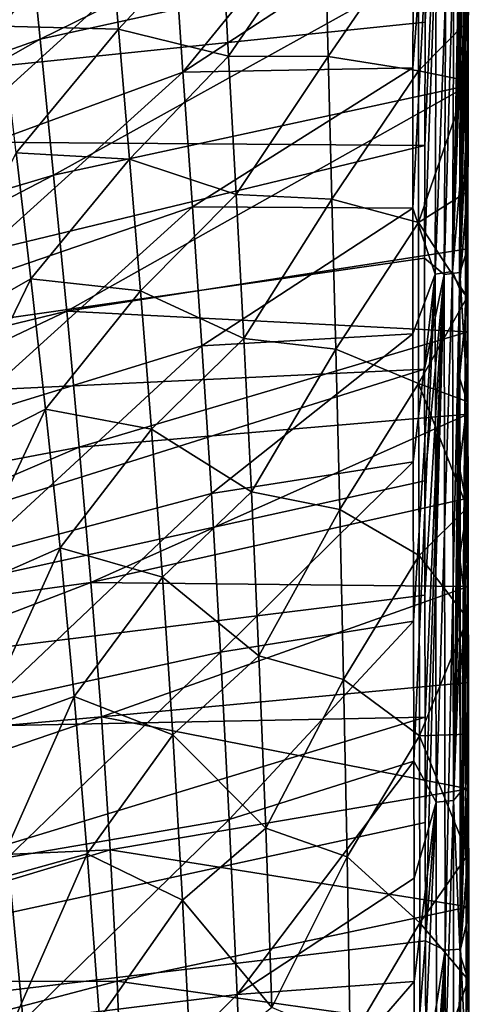
# Model space of a CAD drawing. Units: millimetres. Extents: x -181 to 181, y -444 to 16.
# Drawn here: x 159 to 181, y -86 to -38 of the extents above; entities that cross this region are included whole.
import ezdxf

# ---------------------------------------------------------------- set-up
doc = ezdxf.new("R2010")
doc.units = ezdxf.units.MM
doc.header["$LTSCALE"] = 33.466884
for name, color, linetype in [('15', 7, 'CONTINUOUS'), ('18', 7, 'CONTINUOUS'), ('38', 7, 'CONTINUOUS'), ('4', 7, 'CONTINUOUS'), ('41', 7, 'CONTINUOUS'), ('52', 7, 'CONTINUOUS'), ('9', 7, 'CONTINUOUS'), ('98', 7, 'CONTINUOUS')]:
    doc.layers.add(name, color=color, linetype=linetype)

msp = doc.modelspace()

# ---------------------------------------------------------------- linework, layer by layer
at = {"layer": '15', "linetype": 'Continuous'}
for points in [[(180.623, -39.629, 30.549), (180.754, -34.606, 27.802), (180.65, -34.487, 31.371), (180.623, -39.629, 30.549)], [(180.726, -41.456, 26.534), (180.754, -34.606, 27.802), (180.623, -39.629, 30.549), (180.726, -41.456, 26.534)], [(180.605, -44.56, 29.831), (180.726, -41.456, 26.534), (180.623, -39.629, 30.549), (180.605, -44.56, 29.831)], [(180.714, -49.422, 25.209), (180.726, -41.456, 26.534), (180.605, -44.56, 29.831), (180.714, -49.422, 25.209)], [(180.596, -49.741, 29.143), (180.714, -49.422, 25.209), (180.605, -44.56, 29.831), (180.596, -49.741, 29.143)], [(180.715, -53.468, 24.596), (180.714, -49.422, 25.209), (180.596, -49.741, 29.143), (180.715, -53.468, 24.596)], [(180.594, -54.863, 28.524), (180.715, -53.468, 24.596), (180.596, -49.741, 29.143), (180.594, -54.863, 28.524)], [(180.719, -57.491, 24.028), (180.715, -53.468, 24.596), (180.594, -54.863, 28.524), (180.719, -57.491, 24.028)], [(180.597, -59.865, 27.972), (180.719, -57.491, 24.028), (180.594, -54.863, 28.524), (180.597, -59.865, 27.972)], [(180.726, -61.582, 23.49), (180.719, -57.491, 24.028), (180.597, -59.865, 27.972), (180.726, -61.582, 23.49)], [(180.603, -64.792, 27.472), (180.726, -61.582, 23.49), (180.597, -59.865, 27.972), (180.603, -64.792, 27.472)], [(180.735, -65.891, 22.968), (180.726, -61.582, 23.49), (180.603, -64.792, 27.472), (180.735, -65.891, 22.968)], [(180.611, -69.971, 26.99), (180.735, -65.891, 22.968), (180.603, -64.792, 27.472), (180.611, -69.971, 26.99)], [(180.745, -70.574, 22.453), (180.735, -65.891, 22.968), (180.611, -69.971, 26.99), (180.745, -70.574, 22.453)], [(180.62, -75.883, 26.486), (180.745, -70.574, 22.453), (180.611, -69.971, 26.99), (180.62, -75.883, 26.486)], [(180.755, -75.757, 21.948), (180.745, -70.574, 22.453), (180.62, -75.883, 26.486), (180.755, -75.757, 21.948)], [(180.764, -81.505, 21.464), (180.755, -75.757, 21.948), (180.62, -75.883, 26.486), (180.764, -81.505, 21.464)], [(180.629, -82.395, 25.988), (180.764, -81.505, 21.464), (180.62, -75.883, 26.486), (180.629, -82.395, 25.988)], [(180.77, -87.531, 21.033), (180.764, -81.505, 21.464), (180.629, -82.395, 25.988), (180.77, -87.531, 21.033)], [(180.634, -89.403, 25.513), (180.77, -87.531, 21.033), (180.629, -82.395, 25.988), (180.634, -89.403, 25.513)]]:
    msp.add_3dface(points, dxfattribs=at)
at = {"layer": '18', "linetype": 'Continuous'}
for points in [[(180.73, -23.305, 33.444), (180.769, -17.737, 34.636), (180.323, -50.585, 29.994), (180.73, -23.305, 33.444)], [(180.323, -50.585, 29.994), (180.769, -17.737, 34.636), (180.491, -17.945, 35.569), (180.323, -50.585, 29.994)], [(178.619, -44.387, 31.813), (178.609, -49.876, 31.081), (179.744, -18.1, 36.281), (178.619, -44.387, 31.813)], [(179.744, -18.1, 36.281), (178.609, -49.876, 31.081), (179.566, -50.676, 30.728), (179.744, -18.1, 36.281)], [(178.642, -38.378, 32.705), (178.619, -44.387, 31.813), (179.744, -18.1, 36.281), (178.642, -38.378, 32.705)], [(178.681, -31.771, 33.804), (178.642, -38.378, 32.705), (179.744, -18.1, 36.281), (178.681, -31.771, 33.804)], [(179.566, -50.676, 30.728), (180.323, -50.585, 29.994), (180.491, -17.945, 35.569), (179.566, -50.676, 30.728)], [(179.566, -50.676, 30.728), (180.491, -17.945, 35.569), (179.744, -18.1, 36.281), (179.566, -50.676, 30.728)], [(180.688, -28.887, 32.358), (180.73, -23.305, 33.444), (180.323, -50.585, 29.994), (180.688, -28.887, 32.358)], [(180.65, -34.487, 31.371), (180.688, -28.887, 32.358), (180.323, -50.585, 29.994), (180.65, -34.487, 31.371)], [(180.623, -39.629, 30.549), (180.65, -34.487, 31.371), (180.323, -50.585, 29.994), (180.623, -39.629, 30.549)], [(180.605, -44.56, 29.831), (180.623, -39.629, 30.549), (180.323, -50.585, 29.994), (180.605, -44.56, 29.831)], [(180.596, -49.741, 29.143), (180.605, -44.56, 29.831), (180.323, -50.585, 29.994), (180.596, -49.741, 29.143)], [(178.609, -49.876, 31.081), (178.609, -55.294, 30.428), (179.566, -50.676, 30.728), (178.609, -49.876, 31.081)], [(180.594, -54.863, 28.524), (180.596, -49.741, 29.143), (180.323, -50.585, 29.994), (180.594, -54.863, 28.524)], [(178.609, -55.294, 30.428), (178.614, -60.742, 29.831), (179.566, -50.676, 30.728), (178.609, -55.294, 30.428)], [(178.614, -60.742, 29.831), (178.623, -66.307, 29.276), (179.566, -50.676, 30.728), (178.614, -60.742, 29.831)], [(178.623, -66.307, 29.276), (178.635, -72.26, 28.737), (179.566, -50.676, 30.728), (178.623, -66.307, 29.276)], [(178.635, -72.26, 28.737), (178.645, -77.405, 28.312), (179.566, -50.676, 30.728), (178.635, -72.26, 28.737)], [(178.645, -77.405, 28.312), (178.655, -83.165, 27.878), (179.566, -50.676, 30.728), (178.645, -77.405, 28.312)], [(179.566, -50.676, 30.728), (178.655, -83.165, 27.878), (179.611, -83.629, 27.588), (179.566, -50.676, 30.728)], [(179.566, -50.676, 30.728), (179.611, -83.629, 27.588), (180.323, -50.585, 29.994), (179.566, -50.676, 30.728)], [(179.611, -83.629, 27.588), (180.363, -83.575, 26.845), (180.323, -50.585, 29.994), (179.611, -83.629, 27.588)], [(180.363, -83.575, 26.845), (180.594, -54.863, 28.524), (180.323, -50.585, 29.994), (180.363, -83.575, 26.845)], [(180.597, -59.865, 27.972), (180.594, -54.863, 28.524), (180.363, -83.575, 26.845), (180.597, -59.865, 27.972)], [(180.603, -64.792, 27.472), (180.597, -59.865, 27.972), (180.363, -83.575, 26.845), (180.603, -64.792, 27.472)], [(180.611, -69.971, 26.99), (180.603, -64.792, 27.472), (180.363, -83.575, 26.845), (180.611, -69.971, 26.99)], [(180.62, -75.883, 26.486), (180.611, -69.971, 26.99), (180.363, -83.575, 26.845), (180.62, -75.883, 26.486)], [(180.629, -82.395, 25.988), (180.62, -75.883, 26.486), (180.363, -83.575, 26.845), (180.629, -82.395, 25.988)], [(180.634, -89.403, 25.513), (180.629, -82.395, 25.988), (180.363, -83.575, 26.845), (180.634, -89.403, 25.513)], [(178.655, -83.165, 27.878), (178.662, -89.535, 27.449), (179.611, -83.629, 27.588), (178.655, -83.165, 27.878)], [(178.662, -89.535, 27.449), (178.667, -96.696, 27.027), (179.611, -83.629, 27.588), (178.662, -89.535, 27.449)], [(178.667, -96.696, 27.027), (178.67, -105.079, 26.609), (179.611, -83.629, 27.588), (178.667, -96.696, 27.027)], [(178.67, -105.079, 26.609), (178.671, -114.766, 26.223), (179.611, -83.629, 27.588), (178.67, -105.079, 26.609)], [(179.611, -83.629, 27.588), (178.671, -114.766, 26.223), (179.625, -116.707, 25.893), (179.611, -83.629, 27.588)], [(179.611, -83.629, 27.588), (179.625, -116.707, 25.893), (180.363, -83.575, 26.845), (179.611, -83.629, 27.588)], [(179.625, -116.707, 25.893), (180.372, -116.683, 25.143), (180.363, -83.575, 26.845), (179.625, -116.707, 25.893)], [(180.372, -116.683, 25.143), (180.634, -89.403, 25.513), (180.363, -83.575, 26.845), (180.372, -116.683, 25.143)]]:
    msp.add_3dface(points, dxfattribs=at)
at = {"layer": '38', "linetype": 'Continuous'}
for points in [[(166.381, -34.22, 23.239), (166.831, -40.814, 22.019), (178.1, -26.983, 24.233), (166.381, -34.22, 23.239)], [(178.1, -26.983, 24.233), (166.831, -40.814, 22.019), (178.063, -33.46, 22.923), (178.1, -26.983, 24.233)], [(152.163, -33.132, 23.802), (153.038, -39.392, 22.583), (165.933, -27.505, 24.598), (152.163, -33.132, 23.802)], [(165.933, -27.505, 24.598), (153.038, -39.392, 22.583), (166.381, -34.22, 23.239), (165.933, -27.505, 24.598)], [(178.063, -33.46, 22.923), (166.831, -40.814, 22.019), (178.037, -40.6, 21.596), (178.063, -33.46, 22.923)], [(153.038, -39.392, 22.583), (153.921, -45.545, 21.498), (166.381, -34.22, 23.239), (153.038, -39.392, 22.583)], [(166.381, -34.22, 23.239), (153.921, -45.545, 21.498), (166.831, -40.814, 22.019), (166.381, -34.22, 23.239)], [(166.831, -40.814, 22.019), (167.29, -47.376, 20.916), (178.037, -40.6, 21.596), (166.831, -40.814, 22.019)], [(178.037, -40.6, 21.596), (167.29, -47.376, 20.916), (178.029, -47.45, 20.439), (178.037, -40.6, 21.596)], [(153.921, -45.545, 21.498), (154.815, -51.648, 20.529), (166.831, -40.814, 22.019), (153.921, -45.545, 21.498)], [(166.831, -40.814, 22.019), (154.815, -51.648, 20.529), (167.29, -47.376, 20.916), (166.831, -40.814, 22.019)], [(154.815, -51.648, 20.529), (155.715, -57.867, 19.644), (167.29, -47.376, 20.916), (154.815, -51.648, 20.529)], [(167.29, -47.376, 20.916), (155.715, -57.867, 19.644), (167.755, -54.156, 19.889), (167.29, -47.376, 20.916)], [(167.29, -47.376, 20.916), (167.755, -54.156, 19.889), (178.029, -47.45, 20.439), (167.29, -47.376, 20.916)], [(178.029, -47.45, 20.439), (167.755, -54.156, 19.889), (178.033, -53.575, 19.501), (178.029, -47.45, 20.439)], [(167.755, -54.156, 19.889), (168.217, -61.364, 18.918), (178.033, -53.575, 19.501), (167.755, -54.156, 19.889)], [(178.033, -53.575, 19.501), (168.217, -61.364, 18.918), (178.044, -59.817, 18.64), (178.033, -53.575, 19.501)], [(155.715, -57.867, 19.644), (156.608, -64.442, 18.808), (167.755, -54.156, 19.889), (155.715, -57.867, 19.644)], [(167.755, -54.156, 19.889), (156.608, -64.442, 18.808), (168.217, -61.364, 18.918), (167.755, -54.156, 19.889)], [(168.217, -61.364, 18.918), (168.665, -69.095, 18.012), (178.044, -59.817, 18.64), (168.217, -61.364, 18.918)], [(178.044, -59.817, 18.64), (168.665, -69.095, 18.012), (178.064, -67.589, 17.702), (178.044, -59.817, 18.64)], [(156.608, -64.442, 18.808), (157.475, -71.525, 18.018), (168.217, -61.364, 18.918), (156.608, -64.442, 18.808)], [(168.217, -61.364, 18.918), (157.475, -71.525, 18.018), (168.665, -69.095, 18.012), (168.217, -61.364, 18.918)], [(168.665, -69.095, 18.012), (169.083, -77.259, 17.21), (178.064, -67.589, 17.702), (168.665, -69.095, 18.012)], [(178.064, -67.589, 17.702), (169.083, -77.259, 17.21), (178.082, -74.408, 17.001), (178.064, -67.589, 17.702)], [(157.475, -71.525, 18.018), (158.292, -79.101, 17.299), (168.665, -69.095, 18.012), (157.475, -71.525, 18.018)], [(168.665, -69.095, 18.012), (158.292, -79.101, 17.299), (169.083, -77.259, 17.21), (168.665, -69.095, 18.012)], [(169.083, -77.259, 17.21), (169.468, -85.78, 16.532), (178.082, -74.408, 17.001), (169.083, -77.259, 17.21)], [(178.082, -74.408, 17.001), (169.468, -85.78, 16.532), (178.096, -80.118, 16.495), (178.082, -74.408, 17.001)], [(158.292, -79.101, 17.299), (159.046, -87.074, 16.679), (169.083, -77.259, 17.21), (158.292, -79.101, 17.299)], [(169.083, -77.259, 17.21), (159.046, -87.074, 16.679), (169.468, -85.78, 16.532), (169.083, -77.259, 17.21)], [(158.292, -79.101, 17.299), (147.349, -86.296, 16.91), (159.046, -87.074, 16.679), (158.292, -79.101, 17.299)], [(178.096, -80.118, 16.495), (169.468, -85.78, 16.532), (178.106, -85.152, 16.107), (178.096, -80.118, 16.495)], [(169.468, -85.78, 16.532), (169.829, -94.728, 15.974), (178.106, -85.152, 16.107), (169.468, -85.78, 16.532)], [(178.106, -85.152, 16.107), (169.829, -94.728, 15.974), (178.113, -90.076, 15.774), (178.106, -85.152, 16.107)], [(159.046, -87.074, 16.679), (159.75, -95.445, 16.163), (169.468, -85.78, 16.532), (159.046, -87.074, 16.679)], [(169.468, -85.78, 16.532), (159.75, -95.445, 16.163), (169.829, -94.728, 15.974), (169.468, -85.78, 16.532)]]:
    msp.add_3dface(points, dxfattribs=at)
at = {"layer": '4', "linetype": 'Continuous'}
for points in [[(126.818, -30.951, 34.271), (124.35, -43.986, 32.214), (178.681, -31.771, 33.804), (126.818, -30.951, 34.271)], [(178.681, -31.771, 33.804), (124.35, -43.986, 32.214), (178.642, -38.378, 32.705), (178.681, -31.771, 33.804)], [(178.642, -38.378, 32.705), (124.35, -43.986, 32.214), (178.619, -44.387, 31.813), (178.642, -38.378, 32.705)], [(124.35, -43.986, 32.214), (122.413, -57.954, 30.542), (178.619, -44.387, 31.813), (124.35, -43.986, 32.214)], [(178.619, -44.387, 31.813), (122.413, -57.954, 30.542), (178.609, -49.876, 31.081), (178.619, -44.387, 31.813)], [(178.609, -49.876, 31.081), (122.413, -57.954, 30.542), (178.609, -55.294, 30.428), (178.609, -49.876, 31.081)], [(122.413, -57.954, 30.542), (120.954, -73.413, 29.171), (178.609, -55.294, 30.428), (122.413, -57.954, 30.542)], [(178.609, -55.294, 30.428), (120.954, -73.413, 29.171), (178.614, -60.742, 29.831), (178.609, -55.294, 30.428)], [(178.614, -60.742, 29.831), (120.954, -73.413, 29.171), (178.623, -66.307, 29.276), (178.614, -60.742, 29.831)], [(178.623, -66.307, 29.276), (120.954, -73.413, 29.171), (178.635, -72.26, 28.737), (178.623, -66.307, 29.276)], [(120.954, -73.413, 29.171), (119.893, -90.162, 28.117), (178.635, -72.26, 28.737), (120.954, -73.413, 29.171)], [(178.635, -72.26, 28.737), (119.893, -90.162, 28.117), (178.645, -77.405, 28.312), (178.635, -72.26, 28.737)], [(178.645, -77.405, 28.312), (119.893, -90.162, 28.117), (178.655, -83.165, 27.878), (178.645, -77.405, 28.312)], [(178.655, -83.165, 27.878), (119.893, -90.162, 28.117), (178.662, -89.535, 27.449), (178.655, -83.165, 27.878)]]:
    msp.add_3dface(points, dxfattribs=at)
at = {"layer": '41', "linetype": 'Continuous'}
for points in [[(157.984, -38.573, 16.522), (157.268, -32.32, 17.716), (163.148, -32.303, 17.575), (157.984, -38.573, 16.522)], [(163.686, -38.714, 16.368), (157.984, -38.573, 16.522), (163.148, -32.303, 17.575), (163.686, -38.714, 16.368)], [(163.686, -38.714, 16.368), (163.148, -32.303, 17.575), (168.692, -33.313, 17.243), (163.686, -38.714, 16.368)], [(169.058, -40.04, 16.005), (163.686, -38.714, 16.368), (168.692, -33.313, 17.243), (169.058, -40.04, 16.005)], [(169.058, -40.04, 16.005), (168.692, -33.313, 17.243), (173.733, -33.21, 17.093), (169.058, -40.04, 16.005)], [(173.908, -40.047, 15.836), (169.058, -40.04, 16.005), (173.733, -33.21, 17.093), (173.908, -40.047, 15.836)], [(178.331, -33.605, 16.746), (173.908, -40.047, 15.836), (173.733, -33.21, 17.093), (178.331, -33.605, 16.746)], [(178.331, -33.605, 16.746), (178.313, -40.746, 15.436), (173.908, -40.047, 15.836), (178.331, -33.605, 16.746)], [(178.313, -40.746, 15.436), (178.331, -33.605, 16.746), (180.714, -38.307, 15.63), (178.313, -40.746, 15.436)], [(180.714, -38.307, 15.63), (178.331, -33.605, 16.746), (180.731, -35.135, 16.223), (180.714, -38.307, 15.63)], [(180.702, -41.228, 15.104), (178.313, -40.746, 15.436), (180.714, -38.307, 15.63), (180.702, -41.228, 15.104)], [(158.701, -44.739, 15.451), (157.984, -38.573, 16.522), (163.686, -38.714, 16.368), (158.701, -44.739, 15.451)], [(164.225, -45.049, 15.281), (158.701, -44.739, 15.451), (163.686, -38.714, 16.368), (164.225, -45.049, 15.281)], [(164.225, -45.049, 15.281), (163.686, -38.714, 16.368), (169.058, -40.04, 16.005), (164.225, -45.049, 15.281)], [(169.427, -46.78, 14.879), (164.225, -45.049, 15.281), (169.058, -40.04, 16.005), (169.427, -46.78, 14.879)], [(169.427, -46.78, 14.879), (169.058, -40.04, 16.005), (173.908, -40.047, 15.836), (169.427, -46.78, 14.879)], [(174.09, -47, 14.673), (169.427, -46.78, 14.879), (173.908, -40.047, 15.836), (174.09, -47, 14.673)], [(178.313, -40.746, 15.436), (174.09, -47, 14.673), (173.908, -40.047, 15.836), (178.313, -40.746, 15.436)], [(178.313, -40.746, 15.436), (178.309, -48.142, 14.206), (174.09, -47, 14.673), (178.313, -40.746, 15.436)], [(178.309, -48.142, 14.206), (178.313, -40.746, 15.436), (180.702, -41.228, 15.104), (178.309, -48.142, 14.206)], [(180.689, -46.652, 14.181), (178.309, -48.142, 14.206), (180.702, -41.228, 15.104), (180.689, -46.652, 14.181)], [(159.421, -50.892, 14.484), (154.216, -53.841, 14.163), (158.701, -44.739, 15.451), (159.421, -50.892, 14.484)], [(159.421, -50.892, 14.484), (158.701, -44.739, 15.451), (164.225, -45.049, 15.281), (159.421, -50.892, 14.484)], [(164.765, -51.475, 14.283), (159.421, -50.892, 14.484), (164.225, -45.049, 15.281), (164.765, -51.475, 14.283)], [(164.765, -51.475, 14.283), (164.225, -45.049, 15.281), (169.427, -46.78, 14.879), (164.765, -51.475, 14.283)], [(169.8, -53.794, 13.822), (164.765, -51.475, 14.283), (169.427, -46.78, 14.879), (169.8, -53.794, 13.822)], [(169.8, -53.794, 13.822), (169.427, -46.78, 14.879), (174.09, -47, 14.673), (169.8, -53.794, 13.822)], [(174.279, -54.314, 13.574), (169.8, -53.794, 13.822), (174.09, -47, 14.673), (174.279, -54.314, 13.574)], [(178.309, -48.142, 14.206), (174.279, -54.314, 13.574), (174.09, -47, 14.673), (178.309, -48.142, 14.206)], [(180.684, -51.785, 13.374), (178.309, -48.142, 14.206), (180.689, -46.652, 14.181), (180.684, -51.785, 13.374)], [(178.309, -48.142, 14.206), (178.318, -56.001, 13.045), (174.279, -54.314, 13.574), (178.309, -48.142, 14.206)], [(178.318, -56.001, 13.045), (178.309, -48.142, 14.206), (180.684, -51.785, 13.374), (178.318, -56.001, 13.045)], [(155.085, -59.819, 13.354), (154.216, -53.841, 14.163), (159.421, -50.892, 14.484), (155.085, -59.819, 13.354)], [(160.138, -57.248, 13.584), (155.085, -59.819, 13.354), (159.421, -50.892, 14.484), (160.138, -57.248, 13.584)], [(160.138, -57.248, 13.584), (159.421, -50.892, 14.484), (164.765, -51.475, 14.283), (160.138, -57.248, 13.584)], [(165.303, -58.221, 13.341), (160.138, -57.248, 13.584), (164.765, -51.475, 14.283), (165.303, -58.221, 13.341)], [(165.303, -58.221, 13.341), (164.765, -51.475, 14.283), (169.8, -53.794, 13.822), (165.303, -58.221, 13.341)], [(180.685, -56.868, 12.638), (178.318, -56.001, 13.045), (180.684, -51.785, 13.374), (180.685, -56.868, 12.638)], [(170.17, -61.275, 12.824), (165.303, -58.221, 13.341), (169.8, -53.794, 13.822), (170.17, -61.275, 12.824)], [(170.17, -61.275, 12.824), (169.8, -53.794, 13.822), (174.279, -54.314, 13.574), (170.17, -61.275, 12.824)], [(174.47, -62.135, 12.539), (170.17, -61.275, 12.824), (174.279, -54.314, 13.574), (174.47, -62.135, 12.539)], [(178.318, -56.001, 13.045), (174.47, -62.135, 12.539), (174.279, -54.314, 13.574), (178.318, -56.001, 13.045)], [(178.318, -56.001, 13.045), (178.338, -64.384, 11.972), (174.47, -62.135, 12.539), (178.318, -56.001, 13.045)], [(178.338, -64.384, 11.972), (178.318, -56.001, 13.045), (180.69, -62.062, 11.952), (178.338, -64.384, 11.972)], [(180.69, -62.062, 11.952), (178.318, -56.001, 13.045), (180.685, -56.868, 12.638), (180.69, -62.062, 11.952)], [(155.94, -66.163, 12.585), (155.085, -59.819, 13.354), (160.138, -57.248, 13.584), (155.94, -66.163, 12.585)], [(160.844, -64.001, 12.731), (155.94, -66.163, 12.585), (160.138, -57.248, 13.584), (160.844, -64.001, 12.731)], [(160.844, -64.001, 12.731), (160.138, -57.248, 13.584), (165.303, -58.221, 13.341), (160.844, -64.001, 12.731)], [(165.83, -65.438, 12.45), (160.844, -64.001, 12.731), (165.303, -58.221, 13.341), (165.83, -65.438, 12.45)], [(165.83, -65.438, 12.45), (165.303, -58.221, 13.341), (170.17, -61.275, 12.824), (165.83, -65.438, 12.45)], [(170.529, -69.271, 11.901), (165.83, -65.438, 12.45), (170.17, -61.275, 12.824), (170.529, -69.271, 11.901)], [(170.529, -69.271, 11.901), (170.17, -61.275, 12.824), (174.47, -62.135, 12.539), (170.529, -69.271, 11.901)], [(174.657, -70.421, 11.603), (170.529, -69.271, 11.901), (174.47, -62.135, 12.539), (174.657, -70.421, 11.603)], [(178.338, -64.384, 11.972), (174.657, -70.421, 11.603), (174.47, -62.135, 12.539), (178.338, -64.384, 11.972)], [(180.699, -67.449, 11.311), (178.338, -64.384, 11.972), (180.69, -62.062, 11.952), (180.699, -67.449, 11.311)], [(156.768, -72.976, 11.858), (155.94, -66.163, 12.585), (160.844, -64.001, 12.731), (156.768, -72.976, 11.858)], [(161.527, -71.251, 11.931), (156.768, -72.976, 11.858), (160.844, -64.001, 12.731), (161.527, -71.251, 11.931)], [(161.527, -71.251, 11.931), (160.844, -64.001, 12.731), (165.83, -65.438, 12.45), (161.527, -71.251, 11.931)], [(178.338, -64.384, 11.972), (178.362, -73.177, 11.03), (174.657, -70.421, 11.603), (178.338, -64.384, 11.972)], [(178.362, -73.177, 11.03), (178.338, -64.384, 11.972), (180.699, -67.449, 11.311), (178.362, -73.177, 11.03)], [(166.334, -73.127, 11.633), (161.527, -71.251, 11.931), (165.83, -65.438, 12.45), (166.334, -73.127, 11.633)], [(166.334, -73.127, 11.633), (165.83, -65.438, 12.45), (170.529, -69.271, 11.901), (166.334, -73.127, 11.633)], [(180.709, -73.084, 10.716), (178.362, -73.177, 11.03), (180.699, -67.449, 11.311), (180.709, -73.084, 10.716)], [(170.864, -77.672, 11.094), (166.334, -73.127, 11.633), (170.529, -69.271, 11.901), (170.864, -77.672, 11.094)], [(170.864, -77.672, 11.094), (170.529, -69.271, 11.901), (174.657, -70.421, 11.603), (170.864, -77.672, 11.094)], [(174.83, -79.064, 10.798), (170.864, -77.672, 11.094), (174.657, -70.421, 11.603), (174.83, -79.064, 10.798)], [(178.362, -73.177, 11.03), (174.83, -79.064, 10.798), (174.657, -70.421, 11.603), (178.362, -73.177, 11.03)], [(157.55, -80.204, 11.201), (156.768, -72.976, 11.858), (161.527, -71.251, 11.931), (157.55, -80.204, 11.201)], [(162.17, -78.927, 11.213), (157.55, -80.204, 11.201), (161.527, -71.251, 11.931), (162.17, -78.927, 11.213)], [(162.17, -78.927, 11.213), (161.527, -71.251, 11.931), (166.334, -73.127, 11.633), (162.17, -78.927, 11.213)], [(166.803, -81.185, 10.924), (162.17, -78.927, 11.213), (166.334, -73.127, 11.633), (166.803, -81.185, 10.924)], [(166.803, -81.185, 10.924), (166.334, -73.127, 11.633), (170.864, -77.672, 11.094), (166.803, -81.185, 10.924)], [(178.362, -73.177, 11.03), (178.381, -82.293, 10.237), (174.83, -79.064, 10.798), (178.362, -73.177, 11.03)], [(180.718, -78.967, 10.171), (178.362, -73.177, 11.03), (180.709, -73.084, 10.716), (180.718, -78.967, 10.171)], [(178.381, -82.293, 10.237), (178.362, -73.177, 11.03), (180.718, -78.967, 10.171), (178.381, -82.293, 10.237)], [(171.17, -86.411, 10.417), (166.803, -81.185, 10.924), (170.864, -77.672, 11.094), (171.17, -86.411, 10.417)], [(171.17, -86.411, 10.417), (170.864, -77.672, 11.094), (174.83, -79.064, 10.798), (171.17, -86.411, 10.417)], [(158.277, -87.773, 10.633), (157.55, -80.204, 11.201), (162.17, -78.927, 11.213), (158.277, -87.773, 10.633)], [(162.766, -86.952, 10.6), (158.277, -87.773, 10.633), (162.17, -78.927, 11.213), (162.766, -86.952, 10.6)], [(162.766, -86.952, 10.6), (162.17, -78.927, 11.213), (166.803, -81.185, 10.924), (162.766, -86.952, 10.6)], [(174.984, -88.036, 10.127), (171.17, -86.411, 10.417), (174.83, -79.064, 10.798), (174.984, -88.036, 10.127)], [(178.381, -82.293, 10.237), (174.984, -88.036, 10.127), (174.83, -79.064, 10.798), (178.381, -82.293, 10.237)], [(180.725, -85.076, 9.682), (178.381, -82.293, 10.237), (180.718, -78.967, 10.171), (180.725, -85.076, 9.682)], [(167.235, -89.573, 10.329), (162.766, -86.952, 10.6), (166.803, -81.185, 10.924), (167.235, -89.573, 10.329)], [(167.235, -89.573, 10.329), (166.803, -81.185, 10.924), (171.17, -86.411, 10.417), (167.235, -89.573, 10.329)], [(178.381, -82.293, 10.237), (178.39, -91.819, 9.587), (174.984, -88.036, 10.127), (178.381, -82.293, 10.237)], [(178.39, -91.819, 9.587), (178.381, -82.293, 10.237), (180.725, -85.076, 9.682), (178.39, -91.819, 9.587)], [(180.729, -91.39, 9.251), (178.39, -91.819, 9.587), (180.725, -85.076, 9.682), (180.729, -91.39, 9.251)]]:
    msp.add_3dface(points, dxfattribs=at)
at = {"layer": '52', "linetype": 'Continuous'}
for points in [[(180.714, -38.307, 15.63), (180.731, -35.135, 16.223), (180.355, -36.63, 20.017), (180.714, -38.307, 15.63)], [(180.338, -40.193, 19.37), (180.714, -38.307, 15.63), (180.355, -36.63, 20.017), (180.338, -40.193, 19.37)], [(180.702, -41.228, 15.104), (180.714, -38.307, 15.63), (180.338, -40.193, 19.37), (180.702, -41.228, 15.104)], [(180.319, -46.343, 18.325), (180.702, -41.228, 15.104), (180.338, -40.193, 19.37), (180.319, -46.343, 18.325)], [(180.689, -46.652, 14.181), (180.702, -41.228, 15.104), (180.319, -46.343, 18.325), (180.689, -46.652, 14.181)], [(180.312, -51.356, 17.542), (180.689, -46.652, 14.181), (180.319, -46.343, 18.325), (180.312, -51.356, 17.542)], [(180.684, -51.785, 13.374), (180.689, -46.652, 14.181), (180.312, -51.356, 17.542), (180.684, -51.785, 13.374)], [(180.311, -55.72, 16.91), (180.684, -51.785, 13.374), (180.312, -51.356, 17.542), (180.311, -55.72, 16.91)], [(180.685, -56.868, 12.638), (180.684, -51.785, 13.374), (180.311, -55.72, 16.91), (180.685, -56.868, 12.638)], [(180.313, -60.093, 16.324), (180.685, -56.868, 12.638), (180.311, -55.72, 16.91), (180.313, -60.093, 16.324)], [(180.69, -62.062, 11.952), (180.685, -56.868, 12.638), (180.313, -60.093, 16.324), (180.69, -62.062, 11.952)], [(180.318, -64.452, 15.785), (180.69, -62.062, 11.952), (180.313, -60.093, 16.324), (180.318, -64.452, 15.785)], [(180.699, -67.449, 11.311), (180.69, -62.062, 11.952), (180.318, -64.452, 15.785), (180.699, -67.449, 11.311)], [(180.324, -68.452, 15.333), (180.699, -67.449, 11.311), (180.318, -64.452, 15.785), (180.324, -68.452, 15.333)], [(180.709, -73.084, 10.716), (180.699, -67.449, 11.311), (180.324, -68.452, 15.333), (180.709, -73.084, 10.716)], [(180.335, -75.932, 14.589), (180.709, -73.084, 10.716), (180.324, -68.452, 15.333), (180.335, -75.932, 14.589)], [(180.718, -78.967, 10.171), (180.709, -73.084, 10.716), (180.335, -75.932, 14.589), (180.718, -78.967, 10.171)], [(180.343, -83.855, 13.936), (180.718, -78.967, 10.171), (180.335, -75.932, 14.589), (180.343, -83.855, 13.936)], [(180.725, -85.076, 9.682), (180.718, -78.967, 10.171), (180.343, -83.855, 13.936), (180.725, -85.076, 9.682)], [(180.346, -91.499, 13.424), (180.725, -85.076, 9.682), (180.343, -83.855, 13.936), (180.346, -91.499, 13.424)], [(180.729, -91.39, 9.251), (180.725, -85.076, 9.682), (180.346, -91.499, 13.424), (180.729, -91.39, 9.251)]]:
    msp.add_3dface(points, dxfattribs=at)
at = {"layer": '9', "linetype": 'Continuous'}
for points in [[(158.278, -25.975, 30.564), (159.205, -32.57, 29.221), (131.367, -44.024, 28.021), (158.278, -25.975, 30.564)], [(159.205, -32.57, 29.221), (180.788, -28.941, 28.94), (159.87, -39.198, 27.985), (159.205, -32.57, 29.221)], [(180.788, -28.941, 28.94), (180.754, -34.606, 27.802), (159.87, -39.198, 27.985), (180.788, -28.941, 28.94)], [(159.205, -32.57, 29.221), (132.966, -48.729, 27.297), (131.367, -44.024, 28.021), (159.205, -32.57, 29.221)], [(159.205, -32.57, 29.221), (159.87, -39.198, 27.985), (132.966, -48.729, 27.297), (159.205, -32.57, 29.221)], [(159.87, -39.198, 27.985), (180.754, -34.606, 27.802), (160.523, -45.837, 26.86), (159.87, -39.198, 27.985)], [(180.754, -34.606, 27.802), (180.726, -41.456, 26.534), (160.523, -45.837, 26.86), (180.754, -34.606, 27.802)], [(159.87, -39.198, 27.985), (134.526, -53.584, 26.61), (132.966, -48.729, 27.297), (159.87, -39.198, 27.985)], [(159.87, -39.198, 27.985), (160.523, -45.837, 26.86), (134.526, -53.584, 26.61), (159.87, -39.198, 27.985)], [(160.523, -45.837, 26.86), (180.726, -41.456, 26.534), (161.164, -52.474, 25.846), (160.523, -45.837, 26.86)], [(180.726, -41.456, 26.534), (180.714, -49.422, 25.209), (161.164, -52.474, 25.846), (180.726, -41.456, 26.534)], [(160.523, -45.837, 26.86), (136.032, -58.578, 25.965), (134.526, -53.584, 26.61), (160.523, -45.837, 26.86)], [(160.523, -45.837, 26.86), (161.164, -52.474, 25.846), (136.032, -58.578, 25.965), (160.523, -45.837, 26.86)], [(180.714, -49.422, 25.209), (180.715, -53.468, 24.596), (161.164, -52.474, 25.846), (180.714, -49.422, 25.209)], [(161.164, -52.474, 25.846), (137.461, -63.704, 25.364), (136.032, -58.578, 25.965), (161.164, -52.474, 25.846)], [(161.164, -52.474, 25.846), (161.778, -59.096, 24.942), (137.461, -63.704, 25.364), (161.164, -52.474, 25.846)], [(161.164, -52.474, 25.846), (180.715, -53.468, 24.596), (161.778, -59.096, 24.942), (161.164, -52.474, 25.846)], [(180.715, -53.468, 24.596), (180.719, -57.491, 24.028), (161.778, -59.096, 24.942), (180.715, -53.468, 24.596)], [(161.778, -59.096, 24.942), (180.719, -57.491, 24.028), (162.346, -65.69, 24.145), (161.778, -59.096, 24.942)], [(180.719, -57.491, 24.028), (180.726, -61.582, 23.49), (162.346, -65.69, 24.145), (180.719, -57.491, 24.028)], [(161.778, -59.096, 24.942), (138.785, -68.948, 24.812), (137.461, -63.704, 25.364), (161.778, -59.096, 24.942)], [(161.778, -59.096, 24.942), (162.346, -65.69, 24.145), (138.785, -68.948, 24.812), (161.778, -59.096, 24.942)], [(180.726, -61.582, 23.49), (180.735, -65.891, 22.968), (162.346, -65.69, 24.145), (180.726, -61.582, 23.49)], [(162.346, -65.69, 24.145), (139.973, -74.292, 24.31), (138.785, -68.948, 24.812), (162.346, -65.69, 24.145)], [(162.346, -65.69, 24.145), (162.854, -72.24, 23.455), (139.973, -74.292, 24.31), (162.346, -65.69, 24.145)], [(162.346, -65.69, 24.145), (180.735, -65.891, 22.968), (162.854, -72.24, 23.455), (162.346, -65.69, 24.145)], [(180.735, -65.891, 22.968), (180.745, -70.574, 22.453), (162.854, -72.24, 23.455), (180.735, -65.891, 22.968)], [(180.745, -70.574, 22.453), (180.755, -75.757, 21.948), (162.854, -72.24, 23.455), (180.745, -70.574, 22.453)], [(162.854, -72.24, 23.455), (140.996, -79.716, 23.861), (139.973, -74.292, 24.31), (162.854, -72.24, 23.455)], [(162.854, -72.24, 23.455), (163.284, -78.728, 22.869), (140.996, -79.716, 23.861), (162.854, -72.24, 23.455)], [(162.854, -72.24, 23.455), (180.755, -75.757, 21.948), (163.284, -78.728, 22.869), (162.854, -72.24, 23.455)], [(180.755, -75.757, 21.948), (180.764, -81.505, 21.464), (163.284, -78.728, 22.869), (180.755, -75.757, 21.948)], [(163.284, -78.728, 22.869), (141.826, -85.195, 23.469), (140.996, -79.716, 23.861), (163.284, -78.728, 22.869)], [(163.284, -78.728, 22.869), (163.623, -85.134, 22.383), (141.826, -85.195, 23.469), (163.284, -78.728, 22.869)], [(163.284, -78.728, 22.869), (180.764, -81.505, 21.464), (163.623, -85.134, 22.383), (163.284, -78.728, 22.869)], [(180.764, -81.505, 21.464), (180.77, -87.531, 21.033), (163.623, -85.134, 22.383), (180.764, -81.505, 21.464)], [(163.623, -85.134, 22.383), (142.438, -90.702, 23.129), (141.826, -85.195, 23.469), (163.623, -85.134, 22.383)], [(163.623, -85.134, 22.383), (163.861, -91.439, 21.98), (142.438, -90.702, 23.129), (163.623, -85.134, 22.383)], [(163.623, -85.134, 22.383), (180.77, -87.531, 21.033), (163.861, -91.439, 21.98), (163.623, -85.134, 22.383)]]:
    msp.add_3dface(points, dxfattribs=at)
at = {"layer": '98', "linetype": 'Continuous'}
for points in [[(178.037, -40.6, 21.596), (178.029, -47.45, 20.439), (179.21, -25.158, 24.275), (178.037, -40.6, 21.596)], [(179.21, -25.158, 24.275), (178.029, -47.45, 20.439), (179.122, -50.66, 19.576), (179.21, -25.158, 24.275)], [(178.063, -33.46, 22.923), (178.037, -40.6, 21.596), (179.21, -25.158, 24.275), (178.063, -33.46, 22.923)], [(179.21, -25.158, 24.275), (179.122, -50.66, 19.576), (180.08, -24.986, 23.44), (179.21, -25.158, 24.275)], [(180.08, -24.986, 23.44), (179.122, -50.66, 19.576), (179.977, -50.53, 18.719), (180.08, -24.986, 23.44)], [(180.409, -28.527, 21.601), (180.08, -24.986, 23.44), (179.977, -50.53, 18.719), (180.409, -28.527, 21.601)], [(180.379, -32.799, 20.747), (180.409, -28.527, 21.601), (179.977, -50.53, 18.719), (180.379, -32.799, 20.747)], [(180.355, -36.63, 20.017), (180.379, -32.799, 20.747), (179.977, -50.53, 18.719), (180.355, -36.63, 20.017)], [(180.338, -40.193, 19.37), (180.355, -36.63, 20.017), (179.977, -50.53, 18.719), (180.338, -40.193, 19.37)], [(180.319, -46.343, 18.325), (180.338, -40.193, 19.37), (179.977, -50.53, 18.719), (180.319, -46.343, 18.325)], [(180.312, -51.356, 17.542), (180.319, -46.343, 18.325), (179.977, -50.53, 18.719), (180.312, -51.356, 17.542)], [(178.029, -47.45, 20.439), (178.033, -53.575, 19.501), (179.122, -50.66, 19.576), (178.029, -47.45, 20.439)], [(178.033, -53.575, 19.501), (178.044, -59.817, 18.64), (179.122, -50.66, 19.576), (178.033, -53.575, 19.501)], [(178.044, -59.817, 18.64), (178.064, -67.589, 17.702), (179.122, -50.66, 19.576), (178.044, -59.817, 18.64)], [(178.064, -67.589, 17.702), (178.082, -74.408, 17.001), (179.122, -50.66, 19.576), (178.064, -67.589, 17.702)], [(179.122, -50.66, 19.576), (178.082, -74.408, 17.001), (179.174, -76.402, 16.444), (179.122, -50.66, 19.576)], [(179.122, -50.66, 19.576), (179.174, -76.402, 16.444), (179.977, -50.53, 18.719), (179.122, -50.66, 19.576)], [(179.977, -50.53, 18.719), (179.174, -76.402, 16.444), (180.017, -76.322, 15.569), (179.977, -50.53, 18.719)], [(180.312, -51.356, 17.542), (179.977, -50.53, 18.719), (180.017, -76.322, 15.569), (180.312, -51.356, 17.542)], [(180.311, -55.72, 16.91), (180.312, -51.356, 17.542), (180.017, -76.322, 15.569), (180.311, -55.72, 16.91)], [(180.313, -60.093, 16.324), (180.311, -55.72, 16.91), (180.017, -76.322, 15.569), (180.313, -60.093, 16.324)], [(180.318, -64.452, 15.785), (180.313, -60.093, 16.324), (180.017, -76.322, 15.569), (180.318, -64.452, 15.785)], [(180.324, -68.452, 15.333), (180.318, -64.452, 15.785), (180.017, -76.322, 15.569), (180.324, -68.452, 15.333)], [(180.335, -75.932, 14.589), (180.324, -68.452, 15.333), (180.017, -76.322, 15.569), (180.335, -75.932, 14.589)], [(178.082, -74.408, 17.001), (178.096, -80.118, 16.495), (179.174, -76.402, 16.444), (178.082, -74.408, 17.001)], [(179.174, -76.402, 16.444), (179.208, -102.301, 14.747), (180.017, -76.322, 15.569), (179.174, -76.402, 16.444)], [(180.017, -76.322, 15.569), (179.208, -102.301, 14.747), (180.041, -102.263, 13.858), (180.017, -76.322, 15.569)], [(180.343, -83.855, 13.936), (180.335, -75.932, 14.589), (180.017, -76.322, 15.569), (180.343, -83.855, 13.936)], [(180.343, -83.855, 13.936), (180.017, -76.322, 15.569), (180.041, -102.263, 13.858), (180.343, -83.855, 13.936)], [(178.096, -80.118, 16.495), (178.106, -85.152, 16.107), (179.174, -76.402, 16.444), (178.096, -80.118, 16.495)], [(178.106, -85.152, 16.107), (178.113, -90.076, 15.774), (179.174, -76.402, 16.444), (178.106, -85.152, 16.107)], [(178.113, -90.076, 15.774), (178.123, -99.556, 15.254), (179.174, -76.402, 16.444), (178.113, -90.076, 15.774)], [(179.174, -76.402, 16.444), (178.123, -99.556, 15.254), (179.208, -102.301, 14.747), (179.174, -76.402, 16.444)], [(180.346, -91.499, 13.424), (180.343, -83.855, 13.936), (180.041, -102.263, 13.858), (180.346, -91.499, 13.424)]]:
    msp.add_3dface(points, dxfattribs=at)

doc.saveas('drawing.dxf')
